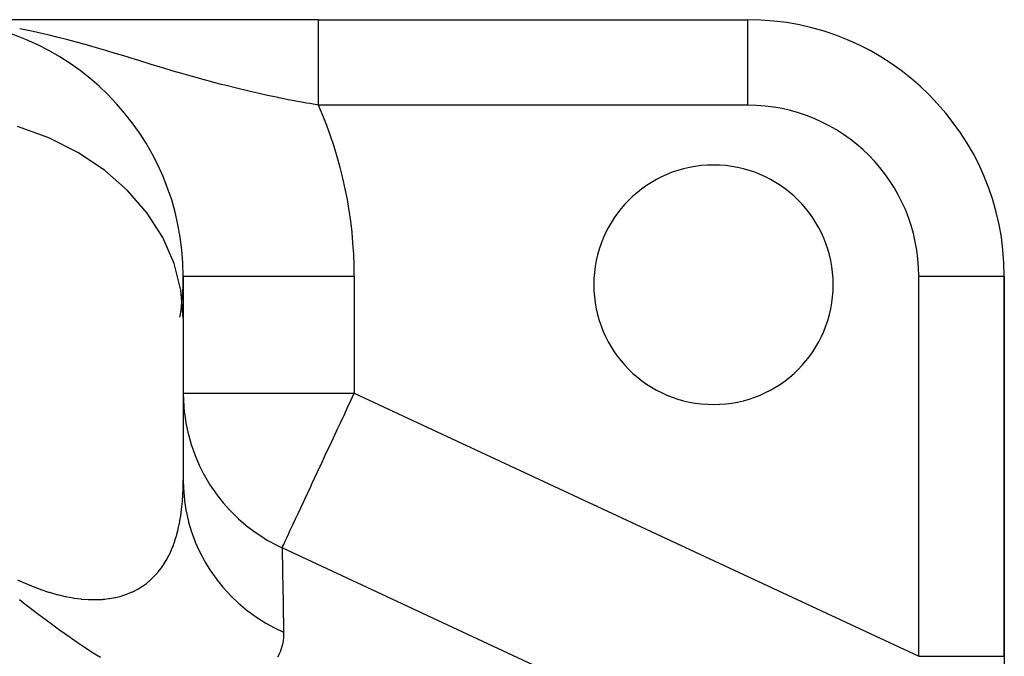
# Model space of a CAD drawing. Extents: x 24 to 820, y -389 to 283.
# Drawn here: x 533 to 591, y 29 to 67 of the extents above; entities that cross this region are included whole.
import ezdxf

# ---------------------------------------------------------------- set-up
doc = ezdxf.new("R2010")
doc.units = 0
doc.linetypes.add('DASHED', pattern=[11.05, 8.7, -2.35])
doc.layers.get('0').update_dxf_attribs({"linetype": 'CONTINUOUS'})
doc.layers.add('NEVIDI', color=4, linetype='DASHED')

msp = doc.modelspace()

# ---------------------------------------------------------------- linework, layer by layer
at = {"color": 2}
for p, q in [((533.520008, 66.582818), (532.366062, 66.582824)), ((534.715051, 66.582812), (533.520008, 66.582818)), ((535.959153, 66.582805), (534.715051, 66.582812)), ((537.260454, 66.582798), (535.959153, 66.582805)), ((538.620931, 66.58279), (537.260454, 66.582798)), ((540.030186, 66.582783), (538.620931, 66.58279)), ((541.491268, 66.582775), (540.030186, 66.582783)), ((543.00834, 66.582768), (541.491268, 66.582775)), ((544.586263, 66.582761), (543.00834, 66.582768)), ((546.2102, 66.582755), (544.586263, 66.582761)), ((547.858001, 66.582749), (546.2102, 66.582755)), ((549.530504, 66.582743), (547.858001, 66.582749)), ((550.912906, 66.582738), (549.530504, 66.582743)), ((550.912906, 66.582835), (576.000027, 66.582835)), ((550.912906, 66.582835), (576.000027, 66.582835)), ((576.000027, 66.57979), (576.000027, 66.582835)), ((543.000027, 51.582835), (543.000027, 49.156125)), ((543.000027, 51.582835), (543.006117, 51.582835)), ((590.996983, 51.582835), (591.000027, 51.582835)), ((591.000027, 29.354925), (591.000027, 51.582835)), ((591.000027, 51.582835), (591.000027, 29.354925)), ((543.000027, 49.156125), (543.000027, 39.630856)), ((543.000027, 49.156125), (543.000027, 39.630856)), ((591.000027, 29.354925), (591.000027, 28.018506))]:
    msp.add_line(p, q, dxfattribs=at)
for centre, radius, start, end in [((528.000027, 51.582835), 15, 0, 90), ((576.000027, 51.582835), 15, 0, 90), ((574.000027, 51.082835), 7, 0, 180), ((528.000027, 51.582835), 15, 350.810274, 360), ((574.000027, 51.082835), 7, 180, 360)]:
    msp.add_arc(centre, radius, start, end, dxfattribs=at)
at = {"layer": 'NEVIDI', "color": 7, "linetype": 'CONTINUOUS'}
for p, q in [((550.912906, 66.576546), (550.912906, 66.582321)), ((550.912906, 66.574344), (550.912906, 66.576546)), ((550.912906, 66.560713), (550.912906, 66.574344)), ((550.912906, 66.556732), (550.912906, 66.560713)), ((550.912906, 66.543072), (550.912906, 66.556732)), ((550.912906, 66.535289), (550.912906, 66.543072)), ((550.912906, 66.529534), (550.912906, 66.535289)), ((550.912906, 66.500282), (550.912906, 66.529534)), ((550.912906, 66.492765), (550.912906, 66.500282)), ((550.912906, 66.455778), (550.912906, 66.492765)), ((550.912906, 66.446518), (550.912906, 66.455778)), ((550.912906, 66.424415), (550.912906, 66.446518)), ((550.912906, 66.401874), (550.912906, 66.424415)), ((550.912906, 66.390883), (550.912906, 66.401874)), ((550.912906, 66.338666), (550.912906, 66.390883)), ((550.912906, 66.325967), (550.912906, 66.338666)), ((550.912906, 66.266275), (550.912906, 66.325967)), ((550.912906, 66.251904), (550.912906, 66.266275)), ((550.912906, 66.228752), (550.912906, 66.251904)), ((550.912906, 66.184904), (550.912906, 66.228752)), ((576.000027, 61.582835), (576.000027, 66.57979)), ((534.234903, 65.888864), (533.44589, 66.048479)), ((534.815508, 65.760061), (534.234903, 65.888864)), ((535.158902, 65.679645), (534.815508, 65.760061)), ((535.685566, 65.550598), (535.158902, 65.679645)), ((550.912906, 66.168863), (550.912906, 66.184904)), ((550.912906, 66.094569), (550.912906, 66.168863)), ((550.912906, 66.076902), (550.912906, 66.094569)), ((550.912906, 65.995519), (550.912906, 66.076902)), ((550.912906, 65.976288), (550.912906, 65.995519)), ((550.912906, 65.959194), (550.912906, 65.976288)), ((550.912906, 65.887991), (550.912906, 65.959194)), ((550.912906, 65.867184), (550.912906, 65.887991)), ((550.912906, 65.772128), (550.912906, 65.867184)), ((550.912906, 65.749808), (550.912906, 65.772128)), ((550.912906, 65.648176), (550.912906, 65.749808)), ((550.912906, 65.624452), (550.912906, 65.648176)), ((550.912906, 65.62003), (550.912906, 65.624452)), ((550.912906, 65.51649), (550.912906, 65.62003)), ((535.69576, 65.548035), (535.685566, 65.550598)), ((536.257769, 65.403157), (535.69576, 65.548035)), ((537.110259, 65.171203), (536.257769, 65.403157)), ((537.201335, 65.14565), (537.110259, 65.171203)), ((537.655311, 65.016343), (537.201335, 65.14565)), ((550.912906, 65.49127), (550.912906, 65.51649)), ((550.912906, 65.377061), (550.912906, 65.49127)), ((550.912906, 65.350465), (550.912906, 65.377061)), ((550.912906, 65.230301), (550.912906, 65.350465)), ((550.912906, 65.216652), (550.912906, 65.230301)), ((550.912906, 65.20249), (550.912906, 65.216652)), ((550.912906, 65.076598), (550.912906, 65.20249)), ((550.912906, 65.047413), (550.912906, 65.076598)), ((550.912906, 64.916081), (550.912906, 65.047413)), ((537.79149, 64.976973), (537.655311, 65.016343)), ((538.483408, 64.773407), (537.79149, 64.976973)), ((539.014319, 64.613998), (538.483408, 64.773407)), ((539.383413, 64.502008), (539.014319, 64.613998)), ((539.773943, 64.382802), (539.383413, 64.502008)), ((550.912906, 64.885708), (550.912906, 64.916081)), ((550.912906, 64.755478), (550.912906, 64.885708)), ((550.912906, 64.749136), (550.912906, 64.755478)), ((550.912906, 64.717628), (550.912906, 64.749136)), ((550.912906, 64.576238), (550.912906, 64.717628)), ((550.912906, 64.54358), (550.912906, 64.576238)), ((550.912906, 64.39734), (550.912906, 64.54358)), ((539.823776, 64.367555), (539.773943, 64.382802)), ((540.345199, 64.207754), (539.823776, 64.367555)), ((541.136435, 63.965604), (540.345199, 64.207754)), ((541.644426, 63.811322), (541.136435, 63.965604)), ((550.912906, 64.363689), (550.912906, 64.39734)), ((550.912906, 64.243843), (550.912906, 64.363689)), ((550.912906, 64.213035), (550.912906, 64.243843)), ((550.912906, 64.178404), (550.912906, 64.213035)), ((550.912906, 64.023767), (550.912906, 64.178404)), ((550.912906, 63.988218), (550.912906, 64.023767)), ((550.912906, 63.82968), (550.912906, 63.988218)), ((541.655656, 63.807927), (541.644426, 63.811322)), ((541.818021, 63.758948), (541.655656, 63.807927)), ((542.417925, 63.579725), (541.818021, 63.758948)), ((542.916654, 63.433216), (542.417925, 63.579725)), ((543.462129, 63.276134), (542.916654, 63.433216)), ((550.912906, 63.793298), (550.912906, 63.82968)), ((550.912906, 63.689884), (550.912906, 63.793298)), ((550.912906, 63.631267), (550.912906, 63.689884)), ((550.912906, 63.594178), (550.912906, 63.631267)), ((550.912906, 63.428931), (550.912906, 63.594178)), ((550.912906, 63.391111), (550.912906, 63.428931)), ((550.912906, 63.223036), (550.912906, 63.391111)), ((543.679387, 63.214601), (543.462129, 63.276134)), ((544.172774, 63.077203), (543.679387, 63.214601)), ((544.723378, 62.927955), (544.172774, 63.077203)), ((544.932165, 62.872543), (544.723378, 62.927955)), ((545.212439, 62.799218), (544.932165, 62.872543)), ((545.425496, 62.744308), (545.212439, 62.799218)), ((546.187145, 62.554032), (545.425496, 62.744308)), ((550.912906, 63.184605), (550.912906, 63.223036)), ((550.912906, 63.102411), (550.912906, 63.184605)), ((550.912906, 63.014024), (550.912906, 63.102411)), ((550.912906, 62.975038), (550.912906, 63.014024)), ((550.912906, 62.802251), (550.912906, 62.975038)), ((550.912906, 62.762794), (550.912906, 62.802251)), ((550.912906, 62.588), (550.912906, 62.762794)), ((546.682541, 62.435377), (546.187145, 62.554032)), ((546.917683, 62.380477), (546.682541, 62.435377)), ((547.439214, 62.261976), (546.917683, 62.380477)), ((547.928436, 62.154885), (547.439214, 62.261976)), ((550.912906, 62.548168), (550.912906, 62.588)), ((550.912906, 62.490769), (550.912906, 62.548168)), ((550.912906, 62.371856), (550.912906, 62.490769)), ((550.912906, 62.331741), (550.912906, 62.371856)), ((550.912906, 62.154218), (550.912906, 62.331741)), ((548.557766, 62.022843), (547.928436, 62.154885)), ((548.585171, 62.017237), (548.557766, 62.022843)), ((548.677953, 61.998348), (548.585171, 62.017237)), ((549.162966, 61.901808), (548.677953, 61.998348)), ((549.909905, 61.760188), (549.162966, 61.901808)), ((550.211794, 61.7053), (549.909905, 61.760188)), ((550.393752, 61.672853), (550.211794, 61.7053)), ((550.912904, 61.582839), (550.393752, 61.672853)), ((550.912906, 62.113834), (550.912906, 62.154218)), ((550.912906, 61.935459), (550.912906, 62.113834)), ((550.912906, 61.894953), (550.912906, 61.935459)), ((550.912906, 61.864686), (550.912906, 61.894953)), ((550.912906, 61.71611), (550.912906, 61.864686)), ((550.912906, 61.675456), (550.912906, 61.71611)), ((550.912906, 61.582835), (550.912906, 61.675456)), ((576.000027, 61.582835), (550.912906, 61.582835)), ((535.148575, 59.676413), (533.319155, 60.345087)), ((536.849297, 58.818433), (535.148575, 59.676413)), ((538.39092, 57.786455), (536.849297, 58.818433)), ((539.745403, 56.599241), (538.39092, 57.786455)), ((540.888604, 55.277949), (539.745403, 56.599241)), ((541.799734, 53.84661), (540.888604, 55.277949)), ((542.462512, 52.330879), (541.799734, 53.84661)), ((542.865057, 50.757823), (542.462512, 52.330879)), ((543.006117, 51.582835), (553.000027, 51.582835)), ((553.000027, 51.582835), (553.000027, 44.743077)), ((586.000027, 29.354925), (586.000027, 51.582835)), ((586.000027, 51.582835), (590.996983, 51.582835)), ((543.000027, 49.156125), (542.865057, 50.757823)), ((543.000027, 44.743077), (553.000027, 44.743077)), ((543.000027, 44.743077), (543.009397, 44.311657)), ((552.79882, 44.311588), (553.000027, 44.743077)), ((553.000027, 44.743077), (586.000027, 29.354925)), ((543.009397, 44.311657), (543.061456, 43.639451)), ((552.440536, 43.543243), (552.59401, 43.87237)), ((552.59401, 43.87237), (552.79882, 44.311588)), ((543.061456, 43.639451), (543.06777, 43.58429)), ((543.06777, 43.58429), (543.151125, 43.016065)), ((552.194719, 43.016088), (552.440536, 43.543243)), ((543.151125, 43.016065), (543.286312, 42.373976)), ((551.60424, 41.749801), (552.047547, 42.700477)), ((552.047547, 42.700477), (552.194719, 43.016088)), ((543.286312, 42.373976), (543.299629, 42.320316)), ((543.299629, 42.320316), (543.461134, 41.749743)), ((543.461134, 41.749743), (543.67239, 41.148119)), ((551.308064, 41.11465), (551.517398, 41.563568)), ((551.517398, 41.563568), (551.60424, 41.749801)), ((543.67239, 41.148119), (543.692513, 41.096615)), ((543.692513, 41.096615), (543.934259, 40.534258)), ((551.037475, 40.534369), (551.308064, 41.11465)), ((543.934259, 40.534258), (544.213394, 39.981789)), ((550.542121, 39.472079), (551.012701, 40.481241)), ((551.012701, 40.481241), (551.037475, 40.534369)), ((544.213394, 39.981789), (544.239994, 39.93329)), ((544.239994, 39.93329), (544.562558, 39.390402)), ((542.992159, 39.11658), (542.993187, 39.150717)), ((542.993187, 39.150717), (542.99928, 39.470282)), ((542.99928, 39.470282), (542.999568, 39.504801)), ((542.999568, 39.504801), (543.000027, 39.630856)), ((543.000027, 39.630849), (543.010607, 39.183302)), ((543.010607, 39.183302), (543.06885, 38.490603)), ((544.562558, 39.390402), (544.900304, 38.894515)), ((550.113736, 38.553405), (550.453949, 39.282994)), ((550.453949, 39.282994), (550.504037, 39.390408)), ((550.504037, 39.390408), (550.542121, 39.472079)), ((542.95668, 38.454884), (542.977212, 38.766917)), ((542.977212, 38.766917), (542.979013, 38.800616)), ((542.979013, 38.800616), (542.992159, 39.11658)), ((544.900304, 38.894515), (544.932909, 38.84987)), ((544.932909, 38.84987), (545.335807, 38.337341)), ((542.886018, 37.777997), (542.922352, 38.081119)), ((542.922352, 38.081119), (542.925806, 38.113846)), ((542.925806, 38.113846), (542.95407, 38.421649)), ((542.95407, 38.421649), (542.95668, 38.454884)), ((543.06885, 38.490603), (543.075555, 38.43654)), ((543.075555, 38.43654), (543.154393, 37.92681)), ((545.335807, 38.337341), (545.721636, 37.904438)), ((549.734893, 37.740975), (549.873514, 38.038248)), ((549.873514, 38.038248), (550.012983, 38.33734)), ((550.012983, 38.33734), (550.113736, 38.553405)), ((542.777947, 37.122654), (542.831595, 37.415693)), ((542.831595, 37.415693), (542.836862, 37.447375)), ((542.836862, 37.447375), (542.865048, 37.628307)), ((542.865048, 37.628307), (542.874265, 37.692292)), ((542.874265, 37.692292), (542.881665, 37.745681)), ((542.881665, 37.745681), (542.886018, 37.777997)), ((543.154393, 37.92681), (543.304433, 37.246962)), ((545.721636, 37.904438), (545.759702, 37.86437)), ((545.759702, 37.86437), (546.241291, 37.393142)), ((549.572684, 37.393115), (549.734893, 37.740975)), ((542.708817, 36.804162), (542.771708, 37.09154)), ((542.771708, 37.09154), (542.777947, 37.122654)), ((543.304433, 37.246962), (543.318293, 37.194146)), ((543.318293, 37.194146), (543.464328, 36.698652)), ((546.241291, 37.393142), (546.663867, 37.027848)), ((546.663867, 37.027848), (546.706828, 36.992959)), ((546.706828, 36.992959), (547.264661, 36.573776)), ((549.242555, 36.685151), (549.412119, 37.048784)), ((549.412119, 37.048784), (549.492816, 37.221838)), ((549.492816, 37.221838), (549.572684, 37.393115)), ((542.537934, 36.187209), (542.620647, 36.462314)), ((542.620647, 36.462314), (542.628965, 36.492158)), ((542.628965, 36.492158), (542.70155, 36.773611)), ((542.70155, 36.773611), (542.708817, 36.804162)), ((543.464328, 36.698652), (543.703595, 36.043541)), ((547.264661, 36.573776), (547.711283, 36.27938)), ((547.711283, 36.27938), (547.758385, 36.250291)), ((548.962042, 36.08359), (549.075374, 36.326631)), ((549.075374, 36.326631), (549.150931, 36.488663)), ((549.150931, 36.488663), (549.190543, 36.573612)), ((549.190543, 36.573612), (549.242555, 36.685151)), ((542.319889, 35.599513), (542.424472, 35.861001)), ((542.424472, 35.861001), (542.435099, 35.889483)), ((542.435099, 35.889483), (542.462533, 35.964852)), ((542.462533, 35.964852), (542.528471, 36.157961)), ((542.528471, 36.157961), (542.537934, 36.187209)), ((543.703595, 36.043541), (543.724304, 35.993079)), ((543.724304, 35.993079), (543.935164, 35.519971)), ((547.758385, 36.250291), (547.956195, 36.131996)), ((547.956195, 36.131996), (548.390857, 35.893019)), ((548.390857, 35.893019), (548.783383, 35.700453)), ((548.783378, 35.700456), (548.783934, 35.66699)), ((548.783383, 35.700453), (548.798636, 35.733164)), ((582.324995, 20.059743), (548.783383, 35.700453)), ((548.798636, 35.733164), (548.830143, 35.800732)), ((548.830143, 35.800732), (548.832239, 35.805225)), ((548.832239, 35.805225), (548.873183, 35.893031)), ((548.873183, 35.893031), (548.884601, 35.917518)), ((548.884601, 35.917518), (548.955822, 36.07025)), ((548.955822, 36.07025), (548.962042, 36.08359)), ((542.049837, 35.045322), (542.178541, 35.291071)), ((542.178541, 35.291071), (542.191704, 35.317942)), ((542.191704, 35.317942), (542.308039, 35.571835)), ((542.308039, 35.571835), (542.319889, 35.599513)), ((543.935164, 35.519971), (544.259602, 34.900641)), ((548.783934, 35.66699), (548.794274, 35.046122)), ((541.721772, 34.528969), (541.799725, 34.639764)), ((541.799725, 34.639764), (541.87762, 34.757313)), ((541.87762, 34.757313), (541.893572, 34.782292)), ((541.893572, 34.782292), (542.035322, 35.019377)), ((542.035322, 35.019377), (542.049837, 35.045322)), ((544.259602, 34.900641), (544.286874, 34.853186)), ((544.286874, 34.853186), (544.558863, 34.410797)), ((548.794274, 35.046122), (548.795643, 34.964097)), ((548.795643, 34.964097), (548.797168, 34.872748)), ((548.797168, 34.872748), (548.803137, 34.515772)), ((541.107331, 33.838682), (541.3078, 34.033548)), ((541.3078, 34.033548), (541.328478, 34.055126)), ((541.328478, 34.055126), (541.514289, 34.262993)), ((541.514289, 34.262993), (541.533433, 34.285937)), ((541.533433, 34.285937), (541.540693, 34.294718)), ((541.540693, 34.294718), (541.704252, 34.504943)), ((541.704252, 34.504943), (541.721772, 34.528969)), ((544.558863, 34.410797), (544.962926, 33.837741)), ((548.803137, 34.515772), (548.813923, 33.871921)), ((533.319096, 33.8291), (533.608713, 33.695124)), ((533.608713, 33.695124), (533.658916, 33.672621)), ((533.658916, 33.672621), (534.123473, 33.474734)), ((534.123473, 33.474734), (534.172825, 33.454822)), ((534.172825, 33.454822), (534.629043, 33.281171)), ((540.342434, 33.284368), (540.589353, 33.435501)), ((540.589353, 33.435501), (540.615, 33.452565)), ((540.615, 33.452565), (540.845741, 33.618893)), ((540.845741, 33.618893), (540.869674, 33.637545)), ((540.869674, 33.637545), (540.888552, 33.652455)), ((540.888552, 33.652455), (541.085012, 33.818492)), ((541.085012, 33.818492), (541.107331, 33.838682)), ((544.962926, 33.837741), (544.996442, 33.793923)), ((544.996442, 33.793923), (545.324986, 33.389647)), ((545.324986, 33.389647), (545.801967, 32.87237)), ((548.813923, 33.871921), (548.815991, 33.748503)), ((548.815991, 33.748503), (548.822607, 33.353853)), ((534.629043, 33.281171), (534.677505, 33.263853)), ((534.677505, 33.263853), (535.125585, 33.114275)), ((535.125585, 33.114275), (535.148558, 33.107124)), ((535.148558, 33.107124), (535.172939, 33.099589)), ((535.172939, 33.099589), (535.612777, 32.973646)), ((535.612777, 32.973646), (535.659236, 32.961469)), ((535.659236, 32.961469), (536.091107, 32.859023)), ((536.091107, 32.859023), (536.13683, 32.84934)), ((536.13683, 32.84934), (536.560712, 32.770645)), ((539.061003, 32.799601), (539.376359, 32.880006)), ((539.376359, 32.880006), (539.409437, 32.889737)), ((539.409437, 32.889737), (539.70911, 32.990021)), ((539.70911, 32.990021), (539.740298, 33.001774)), ((539.740298, 33.001774), (539.745425, 33.003731)), ((539.745425, 33.003731), (540.021954, 33.120145)), ((540.021954, 33.120145), (540.051213, 33.133771)), ((540.051213, 33.133771), (540.315025, 33.268978)), ((540.315025, 33.268978), (540.342434, 33.284368)), ((545.801967, 32.87237), (545.841038, 32.833147)), ((545.841038, 32.833147), (546.220672, 32.473711)), ((548.822607, 33.353853), (548.83595, 32.55853)), ((533.425549, 32.670794), (533.751165, 32.420015)), ((533.751165, 32.420015), (533.816892, 32.369654)), ((533.816892, 32.369654), (533.983332, 32.242506)), ((533.983332, 32.242506), (534.074048, 32.173428)), ((536.560712, 32.770645), (536.605513, 32.76353)), ((536.605513, 32.76353), (536.84936, 32.729039)), ((536.84936, 32.729039), (537.017071, 32.709562)), ((537.017071, 32.709562), (537.060351, 32.705109)), ((537.060351, 32.705109), (537.455466, 32.675704)), ((537.455466, 32.675704), (537.496887, 32.673833)), ((537.496887, 32.673833), (537.874853, 32.668019)), ((537.874853, 32.668019), (537.914491, 32.668623)), ((537.914491, 32.668623), (538.27617, 32.685423)), ((538.27617, 32.685423), (538.314108, 32.688407)), ((538.314108, 32.688407), (538.390898, 32.695187)), ((538.390898, 32.695187), (538.659877, 32.727023)), ((538.659877, 32.727023), (538.696068, 32.732302)), ((538.696068, 32.732302), (539.026491, 32.7921)), ((539.026491, 32.7921), (539.061003, 32.799601)), ((546.220672, 32.473711), (546.762452, 32.021023)), ((548.83595, 32.55853), (548.837831, 32.446505)), ((548.837831, 32.446505), (548.840453, 32.290459)), ((548.840453, 32.290459), (548.863127, 30.943701)), ((534.074048, 32.173428), (534.556603, 31.808485)), ((534.556603, 31.808485), (534.990178, 31.484434)), ((546.762452, 32.021023), (546.806221, 31.987211)), ((546.806221, 31.987211), (547.23075, 31.678537)), ((547.23075, 31.678537), (547.828176, 31.298065)), ((534.990178, 31.484434), (535.057824, 31.434241)), ((535.057824, 31.434241), (535.150683, 31.365511)), ((535.150683, 31.365511), (535.25862, 31.285872)), ((535.25862, 31.285872), (535.369973, 31.20401)), ((535.369973, 31.20401), (535.77549, 30.908668)), ((547.828176, 31.298065), (547.876088, 31.270056)), ((547.876088, 31.270056), (548.337792, 31.017739)), ((535.77549, 30.908668), (536.395937, 30.466524)), ((548.337792, 31.017739), (548.866131, 30.765687)), ((548.866237, 30.653227), (548.858209, 30.469172)), ((548.863127, 30.943701), (548.86613, 30.765688)), ((548.86613, 30.765688), (548.866487, 30.673093)), ((548.866487, 30.673093), (548.866237, 30.653227)), ((536.395937, 30.466524), (536.439256, 30.436153)), ((536.439256, 30.436153), (536.461482, 30.420598)), ((536.461482, 30.420598), (536.468917, 30.415399)), ((536.468917, 30.415399), (536.806693, 30.181478)), ((536.806693, 30.181478), (537.152295, 29.947084)), ((537.152295, 29.947084), (537.585921, 29.660743)), ((548.769954, 29.93484), (548.75287, 29.873493)), ((548.797901, 30.05001), (548.769954, 29.93484)), ((548.80202, 30.069051), (548.797901, 30.05001)), ((548.834155, 30.248383), (548.80202, 30.069051)), ((548.836924, 30.267712), (548.834155, 30.248383)), ((548.856725, 30.449537), (548.836924, 30.267712)), ((548.858209, 30.469172), (548.856725, 30.449537)), ((537.585921, 29.660743), (537.831903, 29.502423)), ((537.831903, 29.502423), (537.924559, 29.443593)), ((537.924559, 29.443593), (538.160531, 29.295819)), ((548.600713, 29.474946), (548.513399, 29.30865)), ((548.609256, 29.492944), (548.600713, 29.474946)), ((548.681833, 29.662959), (548.609256, 29.492944)), ((548.688835, 29.68134), (548.681833, 29.662959)), ((548.747325, 29.854714), (548.688835, 29.68134)), ((548.75287, 29.873493), (548.747325, 29.854714)), ((586.000027, 29.354925), (586.281877, 29.354925)), ((586.281877, 29.354925), (586.581209, 29.354925)), ((586.581209, 29.354925), (586.595374, 29.354925)), ((586.595374, 29.354925), (586.90796, 29.354925)), ((586.90796, 29.354925), (587.238497, 29.354925)), ((587.238497, 29.354925), (587.252337, 29.354925)), ((587.252337, 29.354925), (587.519602, 29.354925)), ((587.519602, 29.354925), (587.873415, 29.354925)), ((587.873415, 29.354925), (587.886878, 29.354925)), ((587.886878, 29.354925), (588.107075, 29.354925)), ((588.107075, 29.354925), (588.475088, 29.354925)), ((588.475088, 29.354925), (588.487568, 29.354925)), ((588.487568, 29.354925), (588.661034, 29.354925)), ((588.661034, 29.354925), (589.032325, 29.354925)), ((589.032325, 29.354925), (589.043835, 29.354925)), ((589.043835, 29.354925), (589.17267, 29.354925)), ((589.17267, 29.354925), (589.535562, 29.354925)), ((589.535562, 29.354925), (589.545638, 29.354925)), ((589.545638, 29.354925), (589.633845, 29.354925)), ((589.633845, 29.354925), (589.975605, 29.354925)), ((589.975605, 29.354925), (589.984247, 29.354925)), ((589.984247, 29.354925), (590.037222, 29.354925)), ((590.037222, 29.354925), (590.344458, 29.354925)), ((590.344458, 29.354925), (590.351636, 29.354925)), ((590.351636, 29.354925), (590.376387, 29.354925)), ((590.376387, 29.354925), (590.635803, 29.354925)), ((590.635803, 29.354925), (590.641144, 29.354925)), ((590.641144, 29.354925), (590.645944, 29.354925)), ((590.645944, 29.354925), (590.841607, 29.354925)), ((590.841607, 29.354925), (590.844219, 29.354925)), ((590.844219, 29.354925), (590.847815, 29.354925)), ((590.847815, 29.354925), (590.960264, 29.354925)), ((590.960264, 29.354925), (590.966135, 29.354925)), ((590.966135, 29.354925), (590.967774, 29.354925)), ((590.967774, 29.354925), (591.000027, 29.354925))]:
    msp.add_line(p, q, dxfattribs=at)
for centre, radius, end in [((528.000027, 51.582835), 25, 23.578178), ((576.000027, 51.582835), 10, 90)]:
    msp.add_arc(centre, radius, 0, end, dxfattribs=at)

doc.saveas('drawing.dxf')
